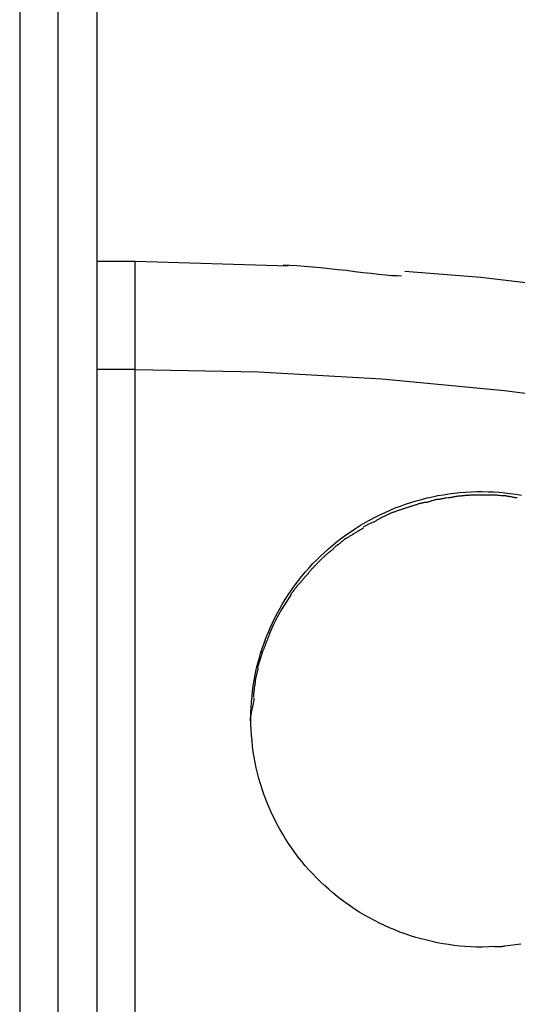
# Model space of a CAD drawing. Extents: x -51 to 51, y -18 to 18.
# Drawn here: x -1 to 0, y 4 to 5 of the extents above; entities that cross this region are included whole.
import ezdxf

# ---------------------------------------------------------------- set-up
doc = ezdxf.new("R2010")
doc.units = 0
doc.layers.get('0').update_dxf_attribs({"linetype": 'CONTINUOUS'})

msp = doc.modelspace()

# ---------------------------------------------------------------- linework, layer by layer
at = {"color": 0}
for points in [[(-0.7579, 10.3581), (-0.7579, 2.7481)], [(-0.7079, 2.7481), (-0.7079, 10.3581)], [(-0.6579, 10.3581), (-0.6579, 2.7481)], [(-0.6079, 4.8081), (-0.6579, 4.8081)], [(-0.6079, 4.6676), (-0.6079, 4.8081)], [(-0.4096, 4.8018), (-0.6079, 4.8081)], [(-0.2625, 4.789), (-0.2625, 4.789), (-0.2682, 4.7891), (-0.2752, 4.7895), (-0.2832, 4.7901), (-0.2922, 4.7911), (-0.3018, 4.7921), (-0.3121, 4.7933), (-0.3228, 4.7945), (-0.3339, 4.796), (-0.345, 4.7972), (-0.3562, 4.7984), (-0.3672, 4.7995), (-0.3781, 4.8007), (-0.3884, 4.8015), (-0.3983, 4.8023), (-0.4074, 4.8027), (-0.4159, 4.803)], [(-0.2625, 4.789), (-0.2625, 4.789), (-0.2682, 4.7891), (-0.2752, 4.7895), (-0.2832, 4.7901), (-0.2922, 4.7911), (-0.3018, 4.7921), (-0.3121, 4.7933), (-0.3228, 4.7945), (-0.3339, 4.796), (-0.345, 4.7972), (-0.3562, 4.7984), (-0.3672, 4.7995), (-0.3781, 4.8007), (-0.3884, 4.8015), (-0.3983, 4.8023), (-0.4074, 4.8027), (-0.4159, 4.803)], [(0.6131, 4.643), (0.5272, 4.6658), (0.4408, 4.6869), (0.354, 4.7064), (0.2672, 4.7241), (0.1807, 4.7401), (0.0925, 4.7545), (0.0022, 4.7671), (-0.0827, 4.778), (-0.1595, 4.787), (-0.2581, 4.7948)], [(-0.6079, 4.6676), (-0.6579, 4.6676)], [(-0.6079, 3.8117), (-0.6079, 4.6676)], [(0.0301, 4.6195), (-0.1286, 4.6403), (-0.288, 4.6553), (-0.4478, 4.6643), (-0.6079, 4.6675), (-0.6079, 4.6675), (-0.6079, 4.6675), (-0.6079, 4.6675), (-0.6079, 4.6675), (-0.6079, 4.6675), (-0.6079, 4.6675), (-0.6079, 4.6675), (-0.6079, 4.6675), (-0.6079, 4.6675), (-0.6079, 4.6675), (-0.6079, 4.6675), (-0.6079, 4.6675), (-0.6079, 4.6675), (-0.6079, 4.6675), (-0.6079, 4.6675), (-0.6079, 4.6675), (-0.6079, 4.6675)], [(0.0301, 4.6195), (-0.1286, 4.6403), (-0.288, 4.6553), (-0.4478, 4.6643), (-0.6079, 4.6675), (-0.6079, 4.6675), (-0.6079, 4.6675), (-0.6079, 4.6675), (-0.6079, 4.6675), (-0.6079, 4.6675), (-0.6079, 4.6675), (-0.6079, 4.6675), (-0.6079, 4.6675), (-0.6079, 4.6675), (-0.6079, 4.6675), (-0.6079, 4.6675), (-0.6079, 4.6675), (-0.6079, 4.6675), (-0.6079, 4.6675), (-0.6079, 4.6675), (-0.6079, 4.6675), (-0.6079, 4.6675)], [(-0.1578, 3.9183), (-0.1652, 3.9185), (-0.1724, 3.9187), (-0.1797, 3.9192), (-0.1869, 3.9198), (-0.1941, 3.9206), (-0.2013, 3.9216), (-0.2085, 3.9227), (-0.2156, 3.9241), (-0.2227, 3.9256), (-0.2297, 3.9272), (-0.2367, 3.929), (-0.2438, 3.931), (-0.2507, 3.9331), (-0.2576, 3.9355), (-0.2644, 3.9379), (-0.2712, 3.9406), (-0.2779, 3.9434), (-0.2845, 3.9464), (-0.2911, 3.9495), (-0.2976, 3.9528), (-0.304, 3.9562), (-0.3102, 3.9597), (-0.3164, 3.9635), (-0.3225, 3.9673), (-0.3286, 3.9713), (-0.3344, 3.9755), (-0.3402, 3.9797), (-0.3459, 3.9842), (-0.3515, 3.9887), (-0.3569, 3.9934), (-0.3623, 3.9982), (-0.3675, 4.003), (-0.3727, 4.0082), (-0.3776, 4.0133), (-0.3825, 4.0186), (-0.3872, 4.024), (-0.3919, 4.0296), (-0.3964, 4.0352), (-0.4007, 4.041), (-0.4049, 4.0468), (-0.409, 4.0528), (-0.4129, 4.0589), (-0.4166, 4.065), (-0.4202, 4.0712), (-0.4237, 4.0775), (-0.4269, 4.0838), (-0.4301, 4.0903), (-0.433, 4.0967), (-0.4358, 4.1034), (-0.4385, 4.11), (-0.4409, 4.1167), (-0.4432, 4.1234), (-0.4454, 4.1302), (-0.4474, 4.1371), (-0.4492, 4.1439), (-0.4508, 4.1508), (-0.4523, 4.1579), (-0.4536, 4.1649), (-0.4547, 4.1719), (-0.4556, 4.179), (-0.4564, 4.1861), (-0.4571, 4.1933), (-0.4575, 4.2004), (-0.4578, 4.2076), (-0.4578, 4.2148), (-0.4578, 4.2219), (-0.4575, 4.2291), (-0.4571, 4.2362), (-0.4564, 4.2434), (-0.4556, 4.2504), (-0.4547, 4.2575), (-0.4535, 4.2645), (-0.4523, 4.2716), (-0.4508, 4.2785), (-0.4491, 4.2854), (-0.4473, 4.2923), (-0.4453, 4.2992), (-0.4431, 4.306), (-0.4408, 4.3127), (-0.4383, 4.3194), (-0.4356, 4.326), (-0.4328, 4.3327), (-0.4298, 4.3392), (-0.4267, 4.3456), (-0.4234, 4.352), (-0.4199, 4.3583), (-0.4163, 4.3645), (-0.4125, 4.3707), (-0.4086, 4.3767), (-0.4045, 4.3826), (-0.4004, 4.3884), (-0.396, 4.3942), (-0.3916, 4.3997), (-0.3869, 4.4053), (-0.3822, 4.4106), (-0.3773, 4.4159), (-0.3723, 4.421), (-0.3672, 4.426), (-0.3619, 4.4309), (-0.3566, 4.4357), (-0.3511, 4.4404), (-0.3455, 4.4449), (-0.3397, 4.4493), (-0.3339, 4.4536), (-0.3279, 4.4577), (-0.3219, 4.4617), (-0.3157, 4.4656), (-0.3095, 4.4693), (-0.3031, 4.4727), (-0.2967, 4.4761), (-0.2903, 4.4793), (-0.2838, 4.4824), (-0.2771, 4.4853), (-0.2705, 4.4881), (-0.2638, 4.4906), (-0.257, 4.493), (-0.2501, 4.4953), (-0.2432, 4.4974), (-0.2363, 4.4993), (-0.2293, 4.5011), (-0.2223, 4.5027), (-0.2152, 4.5041), (-0.2081, 4.5053), (-0.2009, 4.5064), (-0.1938, 4.5074), (-0.1865, 4.5081), (-0.1793, 4.5086), (-0.172, 4.509), (-0.1648, 4.5093), (-0.1575, 4.5093), (-0.1501, 4.5092), (-0.1429, 4.509), (-0.1356, 4.5085), (-0.1284, 4.5079), (-0.1212, 4.507), (-0.1139, 4.506), (-0.1068, 4.5049)], [(-0.2175, 4.4988), (-0.2175, 4.4988), (-0.2181, 4.4986), (-0.2188, 4.4985), (-0.2197, 4.4982), (-0.2206, 4.4981), (-0.2215, 4.4978), (-0.2224, 4.4975), (-0.2233, 4.4972), (-0.2245, 4.497), (-0.2254, 4.4965), (-0.2263, 4.4962), (-0.2272, 4.4959), (-0.2283, 4.4957), (-0.2292, 4.4954), (-0.2301, 4.4953), (-0.2308, 4.4952), (-0.2317, 4.4952)], [(-0.2175, 4.4988), (-0.2175, 4.4988), (-0.2181, 4.4986), (-0.2188, 4.4985), (-0.2197, 4.4982), (-0.2206, 4.4981), (-0.2215, 4.4978), (-0.2224, 4.4975), (-0.2233, 4.4972), (-0.2245, 4.497), (-0.2254, 4.4965), (-0.2263, 4.4962), (-0.2272, 4.4959), (-0.2283, 4.4957), (-0.2292, 4.4954), (-0.2301, 4.4953), (-0.2308, 4.4952), (-0.2317, 4.4952)], [(-0.2029, 4.5013), (-0.2029, 4.5013), (-0.2035, 4.5011), (-0.2042, 4.5011), (-0.2051, 4.5009), (-0.206, 4.5009), (-0.2069, 4.5006), (-0.2078, 4.5004), (-0.2087, 4.5001), (-0.2099, 4.5001), (-0.2108, 4.4998), (-0.2117, 4.4995), (-0.2126, 4.4992), (-0.2137, 4.4992), (-0.2146, 4.4989), (-0.2155, 4.4989), (-0.2162, 4.4989), (-0.2171, 4.4989)], [(-0.2029, 4.5013), (-0.2029, 4.5013), (-0.2035, 4.5011), (-0.2042, 4.5011), (-0.2051, 4.5009), (-0.206, 4.5009), (-0.2069, 4.5006), (-0.2078, 4.5004), (-0.2087, 4.5001), (-0.2099, 4.5001), (-0.2108, 4.4998), (-0.2117, 4.4995), (-0.2126, 4.4992), (-0.2137, 4.4992), (-0.2146, 4.4989), (-0.2155, 4.4989), (-0.2162, 4.4989), (-0.2171, 4.4989)], [(-0.1878, 4.5036), (-0.1878, 4.5036), (-0.1884, 4.5034), (-0.1891, 4.5034), (-0.19, 4.5032), (-0.1909, 4.5032), (-0.1918, 4.5029), (-0.1927, 4.5027), (-0.1936, 4.5024), (-0.1948, 4.5024), (-0.1957, 4.5021), (-0.1966, 4.5018), (-0.1975, 4.5015), (-0.1986, 4.5015), (-0.1995, 4.5012), (-0.2004, 4.5012), (-0.2011, 4.5012), (-0.202, 4.5012)], [(-0.1878, 4.5036), (-0.1878, 4.5036), (-0.1884, 4.5034), (-0.1891, 4.5034), (-0.19, 4.5032), (-0.1909, 4.5032), (-0.1918, 4.5029), (-0.1927, 4.5027), (-0.1936, 4.5024), (-0.1948, 4.5024), (-0.1957, 4.5021), (-0.1966, 4.5018), (-0.1975, 4.5015), (-0.1986, 4.5015), (-0.1995, 4.5012), (-0.2004, 4.5012), (-0.2011, 4.5012), (-0.202, 4.5012)], [(-0.1719, 4.5048), (-0.1719, 4.5048), (-0.1728, 4.5046), (-0.1737, 4.5046), (-0.1746, 4.5045), (-0.1758, 4.5045), (-0.1767, 4.5042), (-0.1779, 4.5042), (-0.1789, 4.5042), (-0.1801, 4.5042), (-0.181, 4.5039), (-0.1821, 4.5039), (-0.183, 4.5037), (-0.1841, 4.5037), (-0.185, 4.5036), (-0.1859, 4.5036), (-0.1866, 4.5036), (-0.1875, 4.5036)], [(-0.1719, 4.5048), (-0.1719, 4.5048), (-0.1728, 4.5046), (-0.1737, 4.5046), (-0.1746, 4.5045), (-0.1758, 4.5045), (-0.1767, 4.5042), (-0.1779, 4.5042), (-0.1789, 4.5042), (-0.1801, 4.5042), (-0.181, 4.5039), (-0.1821, 4.5039), (-0.183, 4.5037), (-0.1841, 4.5037), (-0.185, 4.5036), (-0.1859, 4.5036), (-0.1866, 4.5036), (-0.1875, 4.5036)], [(-0.158, 4.5049), (-0.158, 4.5049), (-0.158, 4.5049), (-0.158, 4.5049), (-0.158, 4.5049), (-0.158, 4.5049), (-0.158, 4.5049), (-0.158, 4.5049), (-0.158, 4.5049), (-0.158, 4.5049), (-0.158, 4.5049), (-0.158, 4.5049), (-0.158, 4.5049), (-0.158, 4.5049), (-0.158, 4.5049), (-0.158, 4.5049), (-0.158, 4.5049), (-0.158, 4.5049), (-0.158, 4.5049), (-0.1588, 4.5049), (-0.1597, 4.5049), (-0.1606, 4.5049), (-0.1615, 4.5049), (-0.1624, 4.5049), (-0.1633, 4.5049), (-0.1642, 4.5049), (-0.1651, 4.5049), (-0.166, 4.5049), (-0.1669, 4.5049), (-0.1678, 4.5049), (-0.1687, 4.5049), (-0.1696, 4.5049), (-0.1705, 4.5049), (-0.1714, 4.5049), (-0.1723, 4.5049)], [(-0.158, 4.5049), (-0.158, 4.5049), (-0.158, 4.5049), (-0.158, 4.5049), (-0.158, 4.5049), (-0.158, 4.5049), (-0.158, 4.5049), (-0.158, 4.5049), (-0.158, 4.5049), (-0.158, 4.5049), (-0.158, 4.5049), (-0.158, 4.5049), (-0.158, 4.5049), (-0.158, 4.5049), (-0.158, 4.5049), (-0.158, 4.5049), (-0.158, 4.5049), (-0.158, 4.5049), (-0.158, 4.5049), (-0.1588, 4.5049), (-0.1597, 4.5049), (-0.1606, 4.5049), (-0.1615, 4.5049), (-0.1624, 4.5049), (-0.1633, 4.5049), (-0.1642, 4.5049), (-0.1651, 4.5049), (-0.166, 4.5049), (-0.1669, 4.5049), (-0.1678, 4.5049), (-0.1687, 4.5049), (-0.1696, 4.5049), (-0.1705, 4.5049), (-0.1714, 4.5049), (-0.1723, 4.5049)], [(-0.1422, 4.5048), (-0.1422, 4.5048), (-0.1431, 4.5048), (-0.144, 4.5048), (-0.1449, 4.5048), (-0.1459, 4.5048), (-0.1468, 4.5048), (-0.1479, 4.5048), (-0.1488, 4.5048), (-0.15, 4.5048), (-0.1509, 4.5048), (-0.1518, 4.5048), (-0.1527, 4.5048), (-0.1539, 4.5048), (-0.1548, 4.5048), (-0.1558, 4.5048), (-0.1567, 4.5048), (-0.1578, 4.5048)], [(-0.1422, 4.5048), (-0.1422, 4.5048), (-0.1431, 4.5048), (-0.144, 4.5048), (-0.1449, 4.5048), (-0.1459, 4.5048), (-0.1468, 4.5048), (-0.1479, 4.5048), (-0.1488, 4.5048), (-0.15, 4.5048), (-0.1509, 4.5048), (-0.1518, 4.5048), (-0.1527, 4.5048), (-0.1539, 4.5048), (-0.1548, 4.5048), (-0.1558, 4.5048), (-0.1567, 4.5048), (-0.1578, 4.5048)], [(-0.1271, 4.5037), (-0.1271, 4.5037), (-0.1277, 4.5037), (-0.1285, 4.5037), (-0.1294, 4.5037), (-0.1303, 4.5038), (-0.1312, 4.5038), (-0.1322, 4.504), (-0.1331, 4.504), (-0.1343, 4.5043), (-0.1352, 4.5043), (-0.1364, 4.5043), (-0.1374, 4.5043), (-0.1386, 4.5046), (-0.1395, 4.5046), (-0.1406, 4.5047), (-0.1415, 4.5047), (-0.1427, 4.5049)], [(-0.1271, 4.5037), (-0.1271, 4.5037), (-0.1277, 4.5037), (-0.1285, 4.5037), (-0.1294, 4.5037), (-0.1303, 4.5038), (-0.1312, 4.5038), (-0.1322, 4.504), (-0.1331, 4.504), (-0.1343, 4.5043), (-0.1352, 4.5043), (-0.1364, 4.5043), (-0.1374, 4.5043), (-0.1386, 4.5046), (-0.1395, 4.5046), (-0.1406, 4.5047), (-0.1415, 4.5047), (-0.1427, 4.5049)], [(-0.1125, 4.5012), (-0.1125, 4.5012), (-0.1131, 4.5012), (-0.1138, 4.5012), (-0.1147, 4.5012), (-0.1156, 4.5015), (-0.1165, 4.5015), (-0.1175, 4.5018), (-0.1184, 4.5021), (-0.1196, 4.5024), (-0.1205, 4.5024), (-0.1214, 4.5027), (-0.1223, 4.5029), (-0.1234, 4.5032), (-0.1243, 4.5032), (-0.1252, 4.5034), (-0.1259, 4.5034), (-0.1268, 4.5036)], [(-0.1125, 4.5012), (-0.1125, 4.5012), (-0.1131, 4.5012), (-0.1138, 4.5012), (-0.1147, 4.5012), (-0.1156, 4.5015), (-0.1165, 4.5015), (-0.1175, 4.5018), (-0.1184, 4.5021), (-0.1196, 4.5024), (-0.1205, 4.5024), (-0.1214, 4.5027), (-0.1223, 4.5029), (-0.1234, 4.5032), (-0.1243, 4.5032), (-0.1252, 4.5034), (-0.1259, 4.5034), (-0.1268, 4.5036)], [(-0.2599, 4.4871), (-0.2599, 4.4871), (-0.2605, 4.4868), (-0.2612, 4.4865), (-0.2621, 4.4862), (-0.263, 4.4859), (-0.2639, 4.4856), (-0.2648, 4.4853), (-0.2657, 4.485), (-0.2669, 4.4847), (-0.2678, 4.4842), (-0.2687, 4.4839), (-0.2696, 4.4836), (-0.2707, 4.4833), (-0.2716, 4.483), (-0.2725, 4.4827), (-0.2732, 4.4824), (-0.2741, 4.4823)], [(-0.2599, 4.4871), (-0.2599, 4.4871), (-0.2605, 4.4868), (-0.2612, 4.4865), (-0.2621, 4.4862), (-0.263, 4.4859), (-0.2639, 4.4856), (-0.2648, 4.4853), (-0.2657, 4.485), (-0.2669, 4.4847), (-0.2678, 4.4842), (-0.2687, 4.4839), (-0.2696, 4.4836), (-0.2707, 4.4833), (-0.2716, 4.483), (-0.2725, 4.4827), (-0.2732, 4.4824), (-0.2741, 4.4823)], [(-0.246, 4.4917), (-0.246, 4.4917), (-0.2466, 4.4914), (-0.2473, 4.4911), (-0.2482, 4.4908), (-0.2491, 4.4905), (-0.25, 4.4902), (-0.2509, 4.4899), (-0.2518, 4.4896), (-0.2529, 4.4893), (-0.2538, 4.4889), (-0.2547, 4.4886), (-0.2556, 4.4883), (-0.2567, 4.488), (-0.2576, 4.4877), (-0.2585, 4.4874), (-0.2592, 4.4871), (-0.2601, 4.487)], [(-0.246, 4.4917), (-0.246, 4.4917), (-0.2466, 4.4914), (-0.2473, 4.4911), (-0.2482, 4.4908), (-0.2491, 4.4905), (-0.25, 4.4902), (-0.2509, 4.4899), (-0.2518, 4.4896), (-0.2529, 4.4893), (-0.2538, 4.4889), (-0.2547, 4.4886), (-0.2556, 4.4883), (-0.2567, 4.488), (-0.2576, 4.4877), (-0.2585, 4.4874), (-0.2592, 4.4871), (-0.2601, 4.487)], [(-0.2314, 4.4953), (-0.2314, 4.4953), (-0.232, 4.4951), (-0.2328, 4.4951), (-0.2337, 4.4948), (-0.2346, 4.4948), (-0.2355, 4.4945), (-0.2364, 4.4943), (-0.2373, 4.494), (-0.2384, 4.4939), (-0.2393, 4.4936), (-0.2402, 4.4933), (-0.2411, 4.493), (-0.2422, 4.4927), (-0.2431, 4.4924), (-0.244, 4.4921), (-0.2447, 4.4918), (-0.2456, 4.4917)], [(-0.2314, 4.4953), (-0.2314, 4.4953), (-0.232, 4.4951), (-0.2328, 4.4951), (-0.2337, 4.4948), (-0.2346, 4.4948), (-0.2355, 4.4945), (-0.2364, 4.4943), (-0.2373, 4.494), (-0.2384, 4.4939), (-0.2393, 4.4936), (-0.2402, 4.4933), (-0.2411, 4.493), (-0.2422, 4.4927), (-0.2431, 4.4924), (-0.244, 4.4921), (-0.2447, 4.4918), (-0.2456, 4.4917)], [(-0.2871, 4.4764), (-0.2871, 4.4764), (-0.2877, 4.476), (-0.2884, 4.4757), (-0.2891, 4.4751), (-0.29, 4.4748), (-0.2908, 4.4742), (-0.2917, 4.4737), (-0.2926, 4.4731), (-0.2935, 4.4728), (-0.2943, 4.4722), (-0.2952, 4.4716), (-0.2961, 4.471), (-0.297, 4.4707), (-0.2976, 4.4701), (-0.2985, 4.4698), (-0.2992, 4.4695), (-0.3001, 4.4693)], [(-0.2871, 4.4764), (-0.2871, 4.4764), (-0.2877, 4.476), (-0.2884, 4.4757), (-0.2891, 4.4751), (-0.29, 4.4748), (-0.2908, 4.4742), (-0.2917, 4.4737), (-0.2926, 4.4731), (-0.2935, 4.4728), (-0.2943, 4.4722), (-0.2952, 4.4716), (-0.2961, 4.471), (-0.297, 4.4707), (-0.2976, 4.4701), (-0.2985, 4.4698), (-0.2992, 4.4695), (-0.3001, 4.4693)], [(-0.2742, 4.4822), (-0.2742, 4.4822), (-0.2748, 4.4818), (-0.2756, 4.4815), (-0.2762, 4.4812), (-0.2771, 4.4809), (-0.2779, 4.4803), (-0.2788, 4.48), (-0.2797, 4.4795), (-0.2806, 4.4792), (-0.2814, 4.4786), (-0.2823, 4.4783), (-0.2832, 4.4778), (-0.2841, 4.4775), (-0.2847, 4.4771), (-0.2856, 4.4768), (-0.2862, 4.4765), (-0.2871, 4.4764)], [(-0.2742, 4.4822), (-0.2742, 4.4822), (-0.2748, 4.4818), (-0.2756, 4.4815), (-0.2762, 4.4812), (-0.2771, 4.4809), (-0.2779, 4.4803), (-0.2788, 4.48), (-0.2797, 4.4795), (-0.2806, 4.4792), (-0.2814, 4.4786), (-0.2823, 4.4783), (-0.2832, 4.4778), (-0.2841, 4.4775), (-0.2847, 4.4771), (-0.2856, 4.4768), (-0.2862, 4.4765), (-0.2871, 4.4764)], [(-0.3119, 4.4623), (-0.3119, 4.4623), (-0.3122, 4.4619), (-0.3128, 4.4616), (-0.3134, 4.461), (-0.3142, 4.4607), (-0.3149, 4.4601), (-0.3158, 4.4596), (-0.3167, 4.459), (-0.3176, 4.4587), (-0.3184, 4.4581), (-0.3193, 4.4576), (-0.3201, 4.457), (-0.321, 4.4567), (-0.3216, 4.4561), (-0.3224, 4.4558), (-0.323, 4.4555), (-0.3236, 4.4553)], [(-0.3119, 4.4623), (-0.3119, 4.4623), (-0.3122, 4.4619), (-0.3128, 4.4616), (-0.3134, 4.461), (-0.3142, 4.4607), (-0.3149, 4.4601), (-0.3158, 4.4596), (-0.3167, 4.459), (-0.3176, 4.4587), (-0.3184, 4.4581), (-0.3193, 4.4576), (-0.3201, 4.457), (-0.321, 4.4567), (-0.3216, 4.4561), (-0.3224, 4.4558), (-0.323, 4.4555), (-0.3236, 4.4553)], [(-0.3004, 4.4692), (-0.3004, 4.4692), (-0.301, 4.4689), (-0.3016, 4.4686), (-0.3022, 4.4683), (-0.3031, 4.468), (-0.3037, 4.4675), (-0.3046, 4.4672), (-0.3052, 4.4669), (-0.3061, 4.4666), (-0.3067, 4.466), (-0.3076, 4.4657), (-0.3082, 4.4652), (-0.3091, 4.4649), (-0.3097, 4.4643), (-0.3105, 4.464), (-0.3111, 4.4636), (-0.312, 4.4633)], [(-0.3004, 4.4692), (-0.3004, 4.4692), (-0.301, 4.4689), (-0.3016, 4.4686), (-0.3022, 4.4683), (-0.3031, 4.468), (-0.3037, 4.4675), (-0.3046, 4.4672), (-0.3052, 4.4669), (-0.3061, 4.4666), (-0.3067, 4.466), (-0.3076, 4.4657), (-0.3082, 4.4652), (-0.3091, 4.4649), (-0.3097, 4.4643), (-0.3105, 4.464), (-0.3111, 4.4636), (-0.312, 4.4633)], [(-0.3353, 4.4482), (-0.3353, 4.4482), (-0.3357, 4.4478), (-0.3363, 4.4475), (-0.3369, 4.4469), (-0.3376, 4.4465), (-0.3382, 4.4458), (-0.339, 4.4452), (-0.3396, 4.4446), (-0.3405, 4.444), (-0.3411, 4.4432), (-0.3419, 4.4426), (-0.3425, 4.442), (-0.3434, 4.4415), (-0.344, 4.4409), (-0.3447, 4.4405), (-0.3452, 4.4402), (-0.3458, 4.4401)], [(-0.3353, 4.4482), (-0.3353, 4.4482), (-0.3357, 4.4478), (-0.3363, 4.4475), (-0.3369, 4.4469), (-0.3376, 4.4465), (-0.3382, 4.4458), (-0.339, 4.4452), (-0.3396, 4.4446), (-0.3405, 4.444), (-0.3411, 4.4432), (-0.3419, 4.4426), (-0.3425, 4.442), (-0.3434, 4.4415), (-0.344, 4.4409), (-0.3447, 4.4405), (-0.3452, 4.4402), (-0.3458, 4.4401)], [(-0.3238, 4.4551), (-0.3238, 4.4551), (-0.3241, 4.4547), (-0.3247, 4.4544), (-0.3253, 4.4538), (-0.3261, 4.4535), (-0.3268, 4.4529), (-0.3277, 4.4524), (-0.3286, 4.4518), (-0.3295, 4.4515), (-0.3302, 4.4509), (-0.3311, 4.4504), (-0.3319, 4.4498), (-0.3328, 4.4495), (-0.3334, 4.4489), (-0.3342, 4.4486), (-0.3348, 4.4483), (-0.3354, 4.4482)], [(-0.3238, 4.4551), (-0.3238, 4.4551), (-0.3241, 4.4547), (-0.3247, 4.4544), (-0.3253, 4.4538), (-0.3261, 4.4535), (-0.3268, 4.4529), (-0.3277, 4.4524), (-0.3286, 4.4518), (-0.3295, 4.4515), (-0.3302, 4.4509), (-0.3311, 4.4504), (-0.3319, 4.4498), (-0.3328, 4.4495), (-0.3334, 4.4489), (-0.3342, 4.4486), (-0.3348, 4.4483), (-0.3354, 4.4482)], [(-0.346, 4.4398), (-0.346, 4.4398), (-0.3463, 4.4393), (-0.3469, 4.439), (-0.3475, 4.4384), (-0.3482, 4.438), (-0.3488, 4.4372), (-0.3496, 4.4366), (-0.3502, 4.4358), (-0.3511, 4.4352), (-0.3517, 4.4343), (-0.3525, 4.4337), (-0.3531, 4.4329), (-0.354, 4.4323), (-0.3546, 4.4317), (-0.3553, 4.4312), (-0.3558, 4.4308), (-0.3564, 4.4306)], [(-0.346, 4.4398), (-0.346, 4.4398), (-0.3463, 4.4393), (-0.3469, 4.439), (-0.3475, 4.4384), (-0.3482, 4.438), (-0.3488, 4.4372), (-0.3496, 4.4366), (-0.3502, 4.4358), (-0.3511, 4.4352), (-0.3517, 4.4343), (-0.3525, 4.4337), (-0.3531, 4.4329), (-0.354, 4.4323), (-0.3546, 4.4317), (-0.3553, 4.4312), (-0.3558, 4.4308), (-0.3564, 4.4306)], [(-0.3659, 4.4223), (-0.3659, 4.4223), (-0.3662, 4.4217), (-0.3667, 4.4212), (-0.3672, 4.4206), (-0.3678, 4.4202), (-0.3684, 4.4195), (-0.369, 4.4189), (-0.3696, 4.4183), (-0.3704, 4.4177), (-0.371, 4.4169), (-0.3716, 4.4163), (-0.3722, 4.4157), (-0.3729, 4.4151), (-0.3734, 4.4145), (-0.374, 4.414), (-0.3745, 4.4135), (-0.3751, 4.4132)], [(-0.3659, 4.4223), (-0.3659, 4.4223), (-0.3662, 4.4217), (-0.3667, 4.4212), (-0.3672, 4.4206), (-0.3678, 4.4202), (-0.3684, 4.4195), (-0.369, 4.4189), (-0.3696, 4.4183), (-0.3704, 4.4177), (-0.371, 4.4169), (-0.3716, 4.4163), (-0.3722, 4.4157), (-0.3729, 4.4151), (-0.3734, 4.4145), (-0.374, 4.414), (-0.3745, 4.4135), (-0.3751, 4.4132)], [(-0.3564, 4.4307), (-0.3564, 4.4307), (-0.3567, 4.4303), (-0.3572, 4.43), (-0.3577, 4.4294), (-0.3583, 4.4291), (-0.3589, 4.4285), (-0.3595, 4.428), (-0.3601, 4.4274), (-0.3609, 4.427), (-0.3615, 4.4263), (-0.3621, 4.4257), (-0.3627, 4.4251), (-0.3634, 4.4245), (-0.3639, 4.4239), (-0.3645, 4.4234), (-0.365, 4.4229), (-0.3656, 4.4226)], [(-0.3564, 4.4307), (-0.3564, 4.4307), (-0.3567, 4.4303), (-0.3572, 4.43), (-0.3577, 4.4294), (-0.3583, 4.4291), (-0.3589, 4.4285), (-0.3595, 4.428), (-0.3601, 4.4274), (-0.3609, 4.427), (-0.3615, 4.4263), (-0.3621, 4.4257), (-0.3627, 4.4251), (-0.3634, 4.4245), (-0.3639, 4.4239), (-0.3645, 4.4234), (-0.365, 4.4229), (-0.3656, 4.4226)], [(-0.375, 4.4132), (-0.375, 4.4132), (-0.3753, 4.4126), (-0.3758, 4.4121), (-0.3763, 4.4115), (-0.3769, 4.411), (-0.3775, 4.4104), (-0.3781, 4.4098), (-0.3787, 4.4092), (-0.3794, 4.4086), (-0.3798, 4.4078), (-0.3804, 4.4072), (-0.3809, 4.4066), (-0.3815, 4.406), (-0.3818, 4.4054), (-0.3823, 4.4049), (-0.3826, 4.4043), (-0.383, 4.404)], [(-0.375, 4.4132), (-0.375, 4.4132), (-0.3753, 4.4126), (-0.3758, 4.4121), (-0.3763, 4.4115), (-0.3769, 4.411), (-0.3775, 4.4104), (-0.3781, 4.4098), (-0.3787, 4.4092), (-0.3794, 4.4086), (-0.3798, 4.4078), (-0.3804, 4.4072), (-0.3809, 4.4066), (-0.3815, 4.406), (-0.3818, 4.4054), (-0.3823, 4.4049), (-0.3826, 4.4043), (-0.383, 4.404)], [(-0.3912, 4.3948), (-0.3912, 4.3948), (-0.3913, 4.3942), (-0.3916, 4.3937), (-0.392, 4.3931), (-0.3926, 4.3926), (-0.3931, 4.3919), (-0.3937, 4.3913), (-0.3943, 4.3907), (-0.3951, 4.3901), (-0.3956, 4.3893), (-0.3962, 4.3887), (-0.3968, 4.3881), (-0.3974, 4.3875), (-0.3978, 4.3869), (-0.3984, 4.3864), (-0.3987, 4.3859), (-0.3991, 4.3856)], [(-0.3912, 4.3948), (-0.3912, 4.3948), (-0.3913, 4.3942), (-0.3916, 4.3937), (-0.392, 4.3931), (-0.3926, 4.3926), (-0.3931, 4.3919), (-0.3937, 4.3913), (-0.3943, 4.3907), (-0.3951, 4.3901), (-0.3956, 4.3893), (-0.3962, 4.3887), (-0.3968, 4.3881), (-0.3974, 4.3875), (-0.3978, 4.3869), (-0.3984, 4.3864), (-0.3987, 4.3859), (-0.3991, 4.3856)], [(-0.3833, 4.4038), (-0.3833, 4.4038), (-0.3834, 4.4032), (-0.3837, 4.4027), (-0.3841, 4.4021), (-0.3847, 4.4016), (-0.3852, 4.4009), (-0.3858, 4.4003), (-0.3864, 4.3997), (-0.3872, 4.3991), (-0.3877, 4.3983), (-0.3883, 4.3977), (-0.3889, 4.3971), (-0.3895, 4.3965), (-0.3899, 4.3959), (-0.3905, 4.3954), (-0.3908, 4.3949), (-0.3912, 4.3946)], [(-0.3833, 4.4038), (-0.3833, 4.4038), (-0.3834, 4.4032), (-0.3837, 4.4027), (-0.3841, 4.4021), (-0.3847, 4.4016), (-0.3852, 4.4009), (-0.3858, 4.4003), (-0.3864, 4.3997), (-0.3872, 4.3991), (-0.3877, 4.3983), (-0.3883, 4.3977), (-0.3889, 4.3971), (-0.3895, 4.3965), (-0.3899, 4.3959), (-0.3905, 4.3954), (-0.3908, 4.3949), (-0.3912, 4.3946)], [(-0.3995, 4.3852), (-0.3995, 4.3852), (-0.3997, 4.3846), (-0.4, 4.3841), (-0.4003, 4.3835), (-0.4009, 4.383), (-0.4012, 4.3823), (-0.4018, 4.3817), (-0.4023, 4.3811), (-0.4029, 4.3805), (-0.4032, 4.3797), (-0.4038, 4.3791), (-0.4043, 4.3785), (-0.4049, 4.3779), (-0.4052, 4.3773), (-0.4057, 4.3768), (-0.406, 4.3763), (-0.4064, 4.376)], [(-0.3995, 4.3852), (-0.3995, 4.3852), (-0.3997, 4.3846), (-0.4, 4.3841), (-0.4003, 4.3835), (-0.4009, 4.383), (-0.4012, 4.3823), (-0.4018, 4.3817), (-0.4023, 4.3811), (-0.4029, 4.3805), (-0.4032, 4.3797), (-0.4038, 4.3791), (-0.4043, 4.3785), (-0.4049, 4.3779), (-0.4052, 4.3773), (-0.4057, 4.3768), (-0.406, 4.3763), (-0.4064, 4.376)], [(-0.4058, 4.3757), (-0.4122, 4.3661), (-0.4181, 4.3564), (-0.4237, 4.3464), (-0.4289, 4.336), (-0.4338, 4.3254)], [(-0.4335, 4.3253), (-0.4335, 4.3253), (-0.4336, 4.3247), (-0.4339, 4.3241), (-0.4342, 4.3233), (-0.4345, 4.3227), (-0.4348, 4.3218), (-0.4351, 4.321), (-0.4354, 4.3201), (-0.4358, 4.3194), (-0.4361, 4.3185), (-0.4364, 4.3176), (-0.4367, 4.3167), (-0.437, 4.316), (-0.4373, 4.3152), (-0.4376, 4.3146), (-0.4379, 4.314), (-0.4382, 4.3137)], [(-0.4335, 4.3253), (-0.4335, 4.3253), (-0.4336, 4.3247), (-0.4339, 4.3241), (-0.4342, 4.3233), (-0.4345, 4.3227), (-0.4348, 4.3218), (-0.4351, 4.321), (-0.4354, 4.3201), (-0.4358, 4.3194), (-0.4361, 4.3185), (-0.4364, 4.3176), (-0.4367, 4.3167), (-0.437, 4.316), (-0.4373, 4.3152), (-0.4376, 4.3146), (-0.4379, 4.314), (-0.4382, 4.3137)], [(-0.438, 4.3144), (-0.438, 4.3144), (-0.438, 4.3136), (-0.4383, 4.313), (-0.4386, 4.3121), (-0.4389, 4.3115), (-0.4392, 4.3106), (-0.4395, 4.3098), (-0.4398, 4.3089), (-0.4403, 4.3081), (-0.4406, 4.3072), (-0.4409, 4.3063), (-0.4412, 4.3054), (-0.4417, 4.3046), (-0.4419, 4.3037), (-0.4422, 4.303), (-0.4425, 4.3024), (-0.4428, 4.3019)], [(-0.438, 4.3144), (-0.438, 4.3144), (-0.438, 4.3136), (-0.4383, 4.313), (-0.4386, 4.3121), (-0.4389, 4.3115), (-0.4392, 4.3106), (-0.4395, 4.3098), (-0.4398, 4.3089), (-0.4403, 4.3081), (-0.4406, 4.3072), (-0.4409, 4.3063), (-0.4412, 4.3054), (-0.4417, 4.3046), (-0.4419, 4.3037), (-0.4422, 4.303), (-0.4425, 4.3024), (-0.4428, 4.3019)], [(-0.4426, 4.3021), (-0.4463, 4.2906), (-0.4495, 4.28)], [(-0.449, 4.2803), (-0.449, 4.2803), (-0.449, 4.2795), (-0.449, 4.2788), (-0.449, 4.2779), (-0.4493, 4.2771), (-0.4495, 4.2759), (-0.4498, 4.275), (-0.4501, 4.2738), (-0.4504, 4.2729), (-0.4505, 4.2717), (-0.4508, 4.2706), (-0.4511, 4.2695), (-0.4514, 4.2686), (-0.4514, 4.2677), (-0.4517, 4.2668), (-0.4517, 4.2661), (-0.4519, 4.2656)], [(-0.449, 4.2803), (-0.449, 4.2803), (-0.449, 4.2795), (-0.449, 4.2788), (-0.449, 4.2779), (-0.4493, 4.2771), (-0.4495, 4.2759), (-0.4498, 4.275), (-0.4501, 4.2738), (-0.4504, 4.2729), (-0.4505, 4.2717), (-0.4508, 4.2706), (-0.4511, 4.2695), (-0.4514, 4.2686), (-0.4514, 4.2677), (-0.4517, 4.2668), (-0.4517, 4.2661), (-0.4519, 4.2656)], [(-0.4522, 4.2656), (-0.4522, 4.2656), (-0.4522, 4.2642), (-0.4525, 4.2629), (-0.4525, 4.2614), (-0.4528, 4.2601), (-0.4528, 4.2584), (-0.4531, 4.2569), (-0.4534, 4.2552), (-0.4537, 4.2537), (-0.4537, 4.2519), (-0.454, 4.2504), (-0.4541, 4.2488), (-0.4544, 4.2473), (-0.4544, 4.2458), (-0.4546, 4.2445), (-0.4546, 4.2432), (-0.4548, 4.2421)], [(-0.4522, 4.2656), (-0.4522, 4.2656), (-0.4522, 4.2642), (-0.4525, 4.2629), (-0.4525, 4.2614), (-0.4528, 4.2601), (-0.4528, 4.2584), (-0.4531, 4.2569), (-0.4534, 4.2552), (-0.4537, 4.2537), (-0.4537, 4.2519), (-0.454, 4.2504), (-0.4541, 4.2488), (-0.4544, 4.2473), (-0.4544, 4.2458), (-0.4546, 4.2445), (-0.4546, 4.2432), (-0.4548, 4.2421)], [(-0.4541, 4.2414), (-0.4541, 4.2414), (-0.4541, 4.2398), (-0.4542, 4.2383), (-0.4545, 4.2365), (-0.4548, 4.235), (-0.4551, 4.2331), (-0.4556, 4.2313), (-0.4559, 4.2294), (-0.4565, 4.2276), (-0.4568, 4.2255), (-0.4573, 4.2235), (-0.4576, 4.2214), (-0.4581, 4.2196), (-0.4584, 4.2175), (-0.4587, 4.2157), (-0.4588, 4.2138), (-0.459, 4.212)], [(-0.4541, 4.2414), (-0.4541, 4.2414), (-0.4541, 4.2398), (-0.4542, 4.2383), (-0.4545, 4.2365), (-0.4548, 4.235), (-0.4551, 4.2331), (-0.4556, 4.2313), (-0.4559, 4.2294), (-0.4565, 4.2276), (-0.4568, 4.2255), (-0.4573, 4.2235), (-0.4576, 4.2214), (-0.4581, 4.2196), (-0.4584, 4.2175), (-0.4587, 4.2157), (-0.4588, 4.2138), (-0.459, 4.212)], [(-0.1076, 3.9223), (-0.1145, 3.9213), (-0.1208, 3.9204), (-0.1289, 3.9196)], [(-0.1414, 3.919), (-0.1578, 3.9183)], [(-0.1416, 3.919), (-0.1416, 3.919), (-0.1407, 3.919), (-0.1399, 3.919), (-0.139, 3.919), (-0.1383, 3.9191), (-0.1374, 3.9191), (-0.1365, 3.9191), (-0.1356, 3.9191), (-0.1347, 3.9194), (-0.1338, 3.9194), (-0.1329, 3.9194), (-0.132, 3.9194), (-0.1312, 3.9197), (-0.1303, 3.9197), (-0.1297, 3.9197), (-0.1291, 3.9197), (-0.1286, 3.9199)], [(-0.1416, 3.919), (-0.1416, 3.919), (-0.1407, 3.919), (-0.1399, 3.919), (-0.139, 3.919), (-0.1383, 3.9191), (-0.1374, 3.9191), (-0.1365, 3.9191), (-0.1356, 3.9191), (-0.1347, 3.9194), (-0.1338, 3.9194), (-0.1329, 3.9194), (-0.132, 3.9194), (-0.1312, 3.9197), (-0.1303, 3.9197), (-0.1297, 3.9197), (-0.1291, 3.9197), (-0.1286, 3.9199)]]:
    msp.add_lwpolyline(points, dxfattribs=at)

doc.saveas('drawing.dxf')
